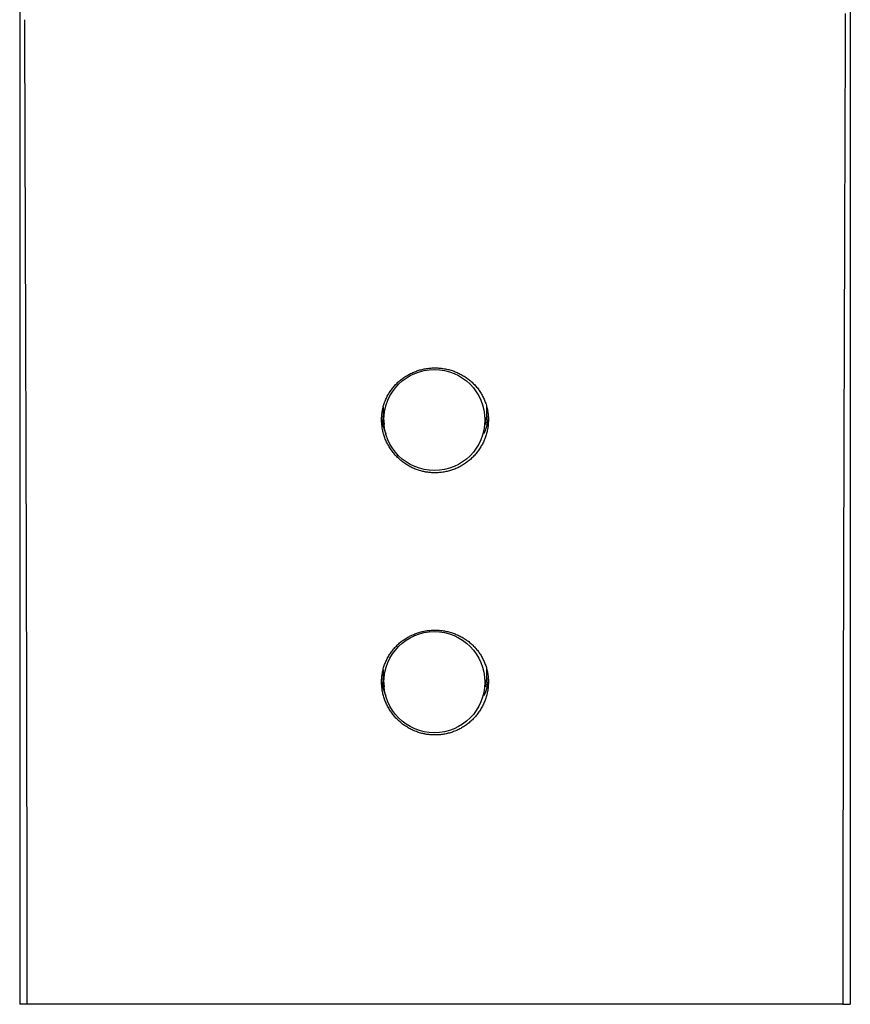
# Model space of a CAD drawing. Units: millimetres. Extents: x 8 to 542, y 12 to 425.
# Drawn here: x 258 to 314, y 288 to 355 of the extents above; entities that cross this region are included whole.
import ezdxf

# ---------------------------------------------------------------- set-up
doc = ezdxf.new("R2010")
doc.units = ezdxf.units.MM

msp = doc.modelspace()

# ---------------------------------------------------------------- linework, layer by layer
at = {"color": 7, "linetype": 'Continuous', "lineweight": 30}
for p, q in [((257.731, 409.71), (257.731, 288.486)), ((313.731, 409.71), (313.731, 288.486)), ((282.24, 328.165), (282.296, 327.556)), ((289.167, 327.556), (289.222, 328.165)), ((282.24, 310.496), (282.296, 309.887)), ((289.167, 309.887), (289.222, 310.496)), ((313.226, 288.486), (258.236, 288.486))]:
    msp.add_line(p, q, dxfattribs=at)
for centre in [(285.689, 327.861), (285.689, 310.192)]:
    msp.add_circle(centre, 3.407, dxfattribs=at)
for centre, radius, start, end in [((285.604, 328.474), 3.378, 175.87984, 185.24826), ((285.858, 328.474), 3.378, 354.75188, 359.9998), ((285.859, 328.474), 3.378, 0.00009, 4.21245), ((285.611, 328.317), 3.48, 183.61914, 202.91735), ((285.851, 328.317), 3.48, 337.0826, 356.46408), ((285.604, 310.805), 3.378, 175.87984, 185.24826), ((285.858, 310.805), 3.378, 354.75188, 359.9998), ((285.859, 310.805), 3.378, 0.00009, 4.21245), ((285.611, 310.647), 3.48, 183.61914, 202.91735), ((285.851, 310.647), 3.48, 337.0826, 356.46408)]:
    msp.add_arc(centre, radius, start, end, dxfattribs=at)
for points, knots in [([(313.389, 355.257), (313.379, 352.1), (313.36, 346.577), (313.334, 338.687), (313.313, 332.375), (313.296, 326.853), (313.283, 322.121), (313.27, 317.389), (313.258, 312.657), (313.248, 307.927), (313.24, 303.197), (313.234, 298.796), (313.23, 294.724), (313.227, 291.397), (313.227, 289.318), (313.226, 288.486)], [0, 0, 0, 0, 0.141722, 0.248013, 0.354305, 0.425166, 0.496027, 0.566888, 0.637749, 0.708611, 0.779473, 0.850335, 0.906459, 0.962584, 1, 1, 1, 1]), ([(258.236, 288.486), (258.236, 289.981), (258.235, 292.971), (258.23, 297.458), (258.225, 301.946), (258.217, 306.435), (258.208, 310.925), (258.198, 315.416), (258.184, 320.656), (258.167, 326.645), (258.144, 334.134), (258.113, 343.531), (258.089, 350.681), (258.075, 354.836)], [0, 0, 0, 0, 0.067687, 0.135373, 0.20306, 0.270747, 0.338435, 0.406123, 0.473809, 0.575343, 0.676877, 0.81226, 1, 1, 1, 1]), ([(285.731, 324.303), (285.781, 324.304), (285.88, 324.305), (286.029, 324.314), (286.177, 324.33), (286.326, 324.352), (286.475, 324.38), (286.624, 324.415), (286.772, 324.456), (286.917, 324.504), (287.058, 324.556), (287.196, 324.615), (287.331, 324.678), (287.464, 324.748), (287.595, 324.824), (287.724, 324.905), (287.849, 324.993), (287.97, 325.085), (288.086, 325.181), (288.198, 325.281), (288.305, 325.386), (288.408, 325.496), (288.507, 325.611), (288.602, 325.73), (288.692, 325.854), (288.776, 325.98), (288.854, 326.109), (288.926, 326.24), (288.993, 326.374), (289.054, 326.511), (289.11, 326.652), (289.16, 326.796), (289.204, 326.942), (289.242, 327.089), (289.272, 327.236), (289.297, 327.382), (289.315, 327.528), (289.326, 327.676), (289.332, 327.825), (289.331, 327.975), (289.324, 328.125), (289.31, 328.274), (289.29, 328.42), (289.264, 328.564), (289.232, 328.706), (289.194, 328.847), (289.149, 328.988), (289.099, 329.127), (289.042, 329.265), (288.979, 329.399), (288.911, 329.529), (288.838, 329.656), (288.76, 329.779), (288.676, 329.9), (288.587, 330.018), (288.492, 330.132), (288.391, 330.243), (288.286, 330.349), (288.177, 330.451), (288.065, 330.547), (287.949, 330.638), (287.827, 330.726), (287.702, 330.808), (287.572, 330.886), (287.438, 330.959), (287.302, 331.026), (287.164, 331.087), (287.025, 331.141), (286.883, 331.19), (286.739, 331.234), (286.591, 331.272), (286.442, 331.304), (286.29, 331.33), (286.139, 331.35), (285.988, 331.363), (285.838, 331.37), (285.689, 331.371), (285.538, 331.367), (285.387, 331.356), (285.236, 331.339), (285.085, 331.316), (284.936, 331.287), (284.79, 331.252), (284.647, 331.211), (284.506, 331.166), (284.366, 331.114), (284.227, 331.056), (284.09, 330.992), (283.956, 330.923), (283.826, 330.849), (283.7, 330.769), (283.578, 330.686), (283.46, 330.597), (283.345, 330.503), (283.234, 330.404), (283.127, 330.3), (283.023, 330.191), (282.925, 330.079), (282.833, 329.962), (282.746, 329.843), (282.665, 329.721), (282.588, 329.594), (282.516, 329.464), (282.45, 329.329), (282.39, 329.191), (282.336, 329.052), (282.288, 328.912), (282.247, 328.771), (282.212, 328.628), (282.183, 328.483), (282.16, 328.336), (282.144, 328.187), (282.134, 328.036), (282.13, 327.887), (282.133, 327.738), (282.142, 327.592), (282.158, 327.446), (282.179, 327.299), (282.207, 327.153), (282.241, 327.007), (282.282, 326.861), (282.329, 326.719), (282.381, 326.579), (282.438, 326.442), (282.502, 326.308), (282.571, 326.176), (282.646, 326.046), (282.727, 325.918), (282.813, 325.794), (282.905, 325.673), (283.001, 325.557), (283.101, 325.446), (283.206, 325.338), (283.315, 325.235), (283.43, 325.135), (283.55, 325.04), (283.674, 324.95), (283.801, 324.865), (283.93, 324.787), (284.061, 324.714), (284.196, 324.647), (284.334, 324.585), (284.477, 324.529), (284.622, 324.478), (284.77, 324.433), (284.903, 324.399), (285.02, 324.374), (285.131, 324.353), (285.254, 324.334), (285.389, 324.318), (285.514, 324.309), (285.628, 324.304), (285.697, 324.303), (285.731, 324.303)], [0, 0, 0, 0, 0.00657, 0.013143, 0.019713, 0.026388, 0.033063, 0.039836, 0.046608, 0.053412, 0.060013, 0.066619, 0.073226, 0.079827, 0.086554, 0.093283, 0.10001, 0.10681, 0.113443, 0.120081, 0.12672, 0.133352, 0.140112, 0.146874, 0.153633, 0.160466, 0.167088, 0.173713, 0.180334, 0.187063, 0.193791, 0.200618, 0.207445, 0.214304, 0.220923, 0.227547, 0.234172, 0.240791, 0.247538, 0.254289, 0.261036, 0.267859, 0.274441, 0.281029, 0.287618, 0.2942, 0.300908, 0.307619, 0.314327, 0.321109, 0.32771, 0.334317, 0.340924, 0.347525, 0.354251, 0.36098, 0.367707, 0.374506, 0.381152, 0.387804, 0.394456, 0.401101, 0.407875, 0.414651, 0.421424, 0.428273, 0.43492, 0.441573, 0.448226, 0.454873, 0.461649, 0.468428, 0.475205, 0.482057, 0.48866, 0.495269, 0.501878, 0.508481, 0.515212, 0.521945, 0.528676, 0.535482, 0.542064, 0.548653, 0.555241, 0.561824, 0.568547, 0.575277, 0.582007, 0.588731, 0.595348, 0.60197, 0.608593, 0.615209, 0.621952, 0.628697, 0.635439, 0.642256, 0.648909, 0.655568, 0.662227, 0.66888, 0.675661, 0.682446, 0.689227, 0.696085, 0.70272, 0.70936, 0.716001, 0.722636, 0.7294, 0.736167, 0.742931, 0.749772, 0.756362, 0.762957, 0.769553, 0.776143, 0.782859, 0.789579, 0.796295, 0.803086, 0.809675, 0.816269, 0.822863, 0.829452, 0.836165, 0.842882, 0.849595, 0.856382, 0.863014, 0.869653, 0.876291, 0.882924, 0.889683, 0.896445, 0.903204, 0.910038, 0.91666, 0.923284, 0.929906, 0.936634, 0.943362, 0.950189, 0.957016, 0.963875, 0.968354, 0.972833, 0.978852, 0.984874, 0.990894, 0.995447, 1, 1, 1, 1]), ([(285.731, 306.634), (285.781, 306.634), (285.88, 306.636), (286.029, 306.645), (286.177, 306.661), (286.326, 306.682), (286.475, 306.711), (286.624, 306.746), (286.772, 306.787), (286.917, 306.834), (287.058, 306.887), (287.196, 306.945), (287.331, 307.009), (287.464, 307.079), (287.595, 307.154), (287.724, 307.236), (287.849, 307.323), (287.97, 307.415), (288.086, 307.512), (288.198, 307.612), (288.305, 307.717), (288.408, 307.827), (288.507, 307.942), (288.602, 308.061), (288.692, 308.185), (288.776, 308.311), (288.854, 308.44), (288.926, 308.57), (288.993, 308.704), (289.054, 308.842), (289.11, 308.983), (289.16, 309.126), (289.204, 309.273), (289.242, 309.42), (289.272, 309.566), (289.297, 309.712), (289.315, 309.859), (289.326, 310.007), (289.332, 310.156), (289.331, 310.306), (289.324, 310.456), (289.31, 310.604), (289.29, 310.751), (289.264, 310.894), (289.232, 311.037), (289.194, 311.178), (289.149, 311.319), (289.099, 311.458), (289.042, 311.595), (288.979, 311.729), (288.911, 311.86), (288.838, 311.986), (288.76, 312.11), (288.676, 312.231), (288.587, 312.348), (288.492, 312.463), (288.391, 312.574), (288.286, 312.68), (288.177, 312.782), (288.065, 312.878), (287.949, 312.969), (287.827, 313.056), (287.702, 313.139), (287.572, 313.217), (287.438, 313.29), (287.302, 313.357), (287.164, 313.417), (287.025, 313.472), (286.883, 313.521), (286.739, 313.565), (286.591, 313.603), (286.442, 313.635), (286.29, 313.661), (286.139, 313.68), (285.988, 313.694), (285.838, 313.701), (285.689, 313.702), (285.538, 313.697), (285.387, 313.687), (285.236, 313.67), (285.085, 313.646), (284.936, 313.617), (284.79, 313.582), (284.647, 313.542), (284.506, 313.496), (284.366, 313.445), (284.227, 313.387), (284.09, 313.323), (283.956, 313.254), (283.826, 313.179), (283.7, 313.1), (283.578, 313.016), (283.46, 312.928), (283.345, 312.834), (283.234, 312.735), (283.127, 312.631), (283.023, 312.522), (282.925, 312.409), (282.833, 312.293), (282.746, 312.174), (282.665, 312.051), (282.588, 311.925), (282.516, 311.794), (282.45, 311.66), (282.39, 311.522), (282.336, 311.383), (282.288, 311.242), (282.247, 311.101), (282.212, 310.959), (282.183, 310.814), (282.16, 310.666), (282.144, 310.517), (282.134, 310.367), (282.13, 310.217), (282.133, 310.069), (282.142, 309.923), (282.158, 309.776), (282.179, 309.63), (282.207, 309.483), (282.241, 309.337), (282.282, 309.192), (282.329, 309.049), (282.381, 308.909), (282.438, 308.773), (282.502, 308.639), (282.571, 308.507), (282.646, 308.377), (282.727, 308.249), (282.813, 308.124), (282.905, 308.004), (283.001, 307.888), (283.101, 307.776), (283.206, 307.669), (283.315, 307.565), (283.43, 307.466), (283.55, 307.371), (283.674, 307.28), (283.801, 307.196), (283.93, 307.117), (284.061, 307.045), (284.196, 306.978), (284.334, 306.916), (284.477, 306.859), (284.622, 306.809), (284.77, 306.764), (284.903, 306.73), (285.02, 306.705), (285.131, 306.684), (285.254, 306.665), (285.389, 306.649), (285.514, 306.64), (285.628, 306.635), (285.697, 306.634), (285.731, 306.634)], [0, 0, 0, 0, 0.00657, 0.013143, 0.019713, 0.026388, 0.033063, 0.039836, 0.046608, 0.053412, 0.060013, 0.066619, 0.073226, 0.079827, 0.086554, 0.093283, 0.10001, 0.10681, 0.113443, 0.120081, 0.12672, 0.133352, 0.140112, 0.146874, 0.153633, 0.160466, 0.167088, 0.173713, 0.180334, 0.187063, 0.193791, 0.200618, 0.207445, 0.214304, 0.220923, 0.227547, 0.234172, 0.240791, 0.247538, 0.254289, 0.261036, 0.267859, 0.274441, 0.281029, 0.287618, 0.2942, 0.300908, 0.307619, 0.314327, 0.321109, 0.32771, 0.334317, 0.340924, 0.347525, 0.354251, 0.36098, 0.367707, 0.374506, 0.381152, 0.387804, 0.394456, 0.401101, 0.407875, 0.414651, 0.421424, 0.428273, 0.43492, 0.441573, 0.448226, 0.454873, 0.461649, 0.468428, 0.475205, 0.482057, 0.48866, 0.495269, 0.501878, 0.508481, 0.515212, 0.521945, 0.528676, 0.535482, 0.542064, 0.548653, 0.555241, 0.561824, 0.568547, 0.575277, 0.582007, 0.588731, 0.595348, 0.60197, 0.608593, 0.615209, 0.621952, 0.628697, 0.635439, 0.642256, 0.648909, 0.655568, 0.662227, 0.66888, 0.675661, 0.682446, 0.689227, 0.696085, 0.70272, 0.70936, 0.716001, 0.722636, 0.7294, 0.736167, 0.742931, 0.749772, 0.756362, 0.762957, 0.769553, 0.776143, 0.782859, 0.789579, 0.796295, 0.803086, 0.809675, 0.816269, 0.822863, 0.829452, 0.836165, 0.842882, 0.849595, 0.856382, 0.863014, 0.869653, 0.876291, 0.882924, 0.889683, 0.896445, 0.903204, 0.910038, 0.91666, 0.923284, 0.929906, 0.936634, 0.943362, 0.950189, 0.957016, 0.963875, 0.968354, 0.972833, 0.978852, 0.984874, 0.990894, 0.995447, 1, 1, 1, 1]), ([(258.236, 288.486), (258.21, 288.486), (258.157, 288.486), (258.086, 288.486), (258.02, 288.486), (257.961, 288.486), (257.908, 288.486), (257.862, 288.486), (257.825, 288.486), (257.797, 288.486), (257.776, 288.486), (257.759, 288.486), (257.744, 288.486), (257.734, 288.486), (257.732, 288.486), (257.731, 288.486)], [0, 0, 0, 0, 0.083137, 0.166282, 0.249447, 0.332621, 0.415848, 0.499084, 0.582166, 0.644763, 0.707361, 0.769974, 0.832588, 0.916289, 1, 1, 1, 1]), ([(313.226, 288.486), (313.253, 288.486), (313.305, 288.486), (313.371, 288.486), (313.426, 288.486), (313.473, 288.486), (313.515, 288.486), (313.559, 288.486), (313.601, 288.486), (313.637, 288.486), (313.665, 288.486), (313.686, 288.486), (313.704, 288.486), (313.718, 288.486), (313.729, 288.486), (313.731, 288.486), (313.731, 288.486)], [0, 0, 0, 0, 0.083137, 0.166281, 0.228667, 0.291052, 0.35345, 0.415849, 0.499003, 0.582166, 0.644763, 0.707361, 0.769974, 0.832588, 0.916289, 1, 1, 1, 1])]:
    msp.add_open_spline(points, degree=3, knots=knots, dxfattribs=at)

doc.saveas('drawing.dxf')
